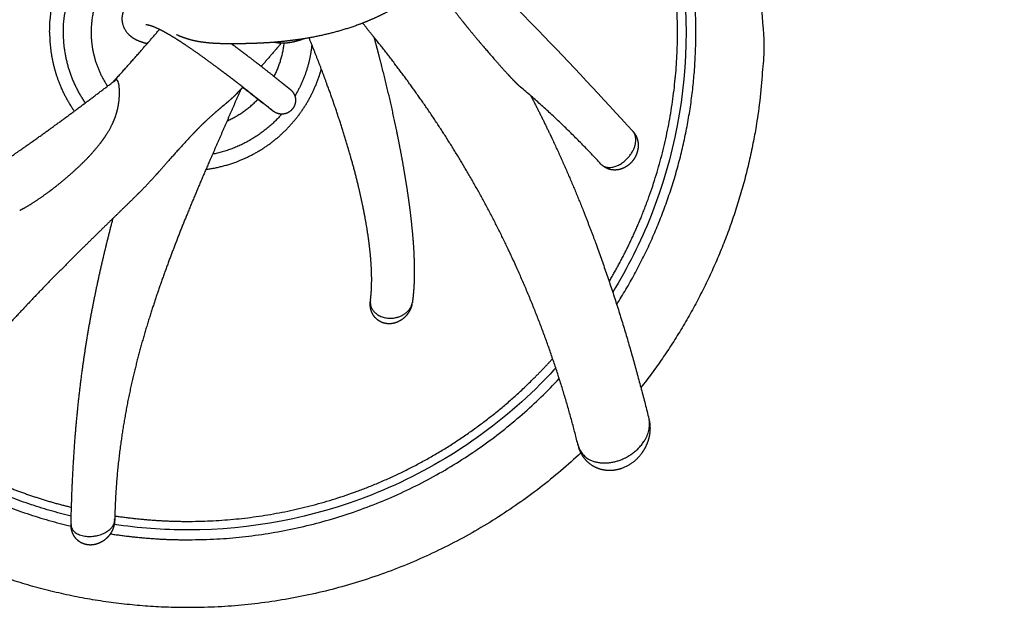
# Model space of a CAD drawing. Units: millimetres. Extents: x 101 to 13111, y 248 to 7479.
# Drawn here: x 2938 to 3151, y 622 to 751 of the extents above; entities that cross this region are included whole.
import ezdxf

# ---------------------------------------------------------------- set-up
doc = ezdxf.new("R2010")
doc.units = ezdxf.units.MM
doc.styles.get("Standard").update_dxf_attribs({"font": 'arial.ttf'})
doc.dimstyles.new('WXT10 ISO-25', dxfattribs={"dimscale": 10, "dimtxt": 2.5, "dimasz": 2.5, "dimexe": 1, "dimexo": 1, "dimgap": 1, "dimtad": 1, "dimdec": 0, "dimdsep": 46, "dimtxsty": 'Standard', "dimcen": 2.5, "dimclrd": 142, "dimclre": 142, "dimadec": 0, "dimazin": 0, "dimtfac": 1, "dimtdec": 0, "dimtmove": 0, "dimatfit": 3, "dimfxl": 5, "dimfxlon": 1, "dimarcsym": 0})

# ---------------------------------------------------------------- blocks, each defined once
blk = doc.blocks.new('*D23')
at = {"color": 142, "lineweight": -2, "transparency": 16777216}
for p, q in [((2635.76, 565.9), (2635.76, 505.9)), ((3270.76, 565.9), (3270.76, 505.9)), ((2660.76, 515.9), (3245.76, 515.9))]:
    blk.add_line(p, q, dxfattribs=at)
at = {"color": 142, "transparency": 16777216}
for points in [[(2660.76, 520.07), (2660.76, 511.74), (2635.76, 515.9)], [(3245.76, 520.07), (3245.76, 511.74), (3270.76, 515.9)]]:
    blk.add_solid(points, dxfattribs=at)
at = {"layer": 'Defpoints', "color": 0, "transparency": 16777216}
for p in [(2635.76, 911.1), (3270.76, 911.1), (3270.76, 515.9)]:
    blk.add_point(p, dxfattribs=at)
at = {"color": 0, "transparency": 16777216, "insert": (2953.26, 538.68), "char_height": 25, "attachment_point": 5}
blk.add_mtext('635', dxfattribs=at)
blk = doc.blocks.new('*D24')
at = {"color": 142, "lineweight": -2, "transparency": 16777216}
for p, q in [((3304.85, 1203.65), (3364.85, 1203.65)), ((3354.85, 633.65), (3354.85, 1178.65)), ((3304.85, 608.65), (3364.85, 608.65))]:
    blk.add_line(p, q, dxfattribs=at)
at = {"color": 142, "transparency": 16777216}
for points in [[(3350.69, 1178.65), (3359.02, 1178.65), (3354.85, 1203.65)], [(3350.69, 633.65), (3359.02, 633.65), (3354.85, 608.65)]]:
    blk.add_solid(points, dxfattribs=at)
at = {"layer": 'Defpoints', "color": 0, "transparency": 16777216}
for p in [(3071.45, 1203.65), (3354.85, 1203.65), (3071.45, 608.65)]:
    blk.add_point(p, dxfattribs=at)
at = {"color": 0, "transparency": 16777216, "insert": (3332.09, 906.15), "char_height": 25, "attachment_point": 5, "rotation": 90}
blk.add_mtext('595', dxfattribs=at)

msp = doc.modelspace()

# ---------------------------------------------------------------- linework, layer by layer
for points, weights, degree, knots in [([(3059.72, 838.49), (3093, 812.36), (3099.22, 747.84), (3099.22, 704.67), (3072.57, 670.73)], [1, 0.971669698722, 1, 0.945125957511, 1], 2, [0, 0, 0, 59.585192, 59.585192, 142.698734, 142.698734, 142.698734]), ([(3067.32, 688.77), (3084.49, 715.8), (3084.49, 747.84), (3084.49, 793.83), (3051.78, 826.17)], [1, 0.960214449436, 1, 0.922757129336, 1], 2, [0, 0, 0, 62.342997, 62.342997, 149.48743, 149.48743, 149.48743]), ([(3065.68, 693.75), (3069.96, 700.97), (3073.05, 708.76), (3080.49, 727.59), (3080.5, 747.84), (3080.49, 768.08), (3073.05, 786.91), (3064.98, 807.24), (3049.56, 822.75)], [1, 0.996887489458, 1, 0.982393076599, 1, 0.982391291018, 1, 0.979567437743, 1], 2, [0, 0, 0, 16.739265, 16.739265, 56.749727, 56.749727, 96.759768, 96.759768, 139.91016, 139.91016, 139.91016]), ([(3024.24, 772.38), (3024.49, 772.58), (3024.75, 772.78), (3025, 772.98), (3026.14, 773.86), (3027.31, 774.72), (3028.49, 775.54), (3029.02, 775.9), (3029.56, 776.26), (3030.11, 776.6), (3030.6, 776.91), (3031.1, 777.21), (3031.61, 777.5), (3032.48, 778.01), (3033.39, 778.46), (3034.33, 778.85), (3034.82, 779.05), (3035.33, 779.23), (3035.85, 779.37), (3036.16, 779.45), (3036.48, 779.52), (3036.81, 779.57), (3037.23, 779.63), (3037.69, 779.65), (3038.69, 779.55), (3039.24, 779.42), (3039.8, 779.11), (3039.84, 779.08), (3039.88, 779.06), (3039.92, 779.04), (3040.8, 778.51), (3041.4, 777.68), (3041.63, 776.68), (3041.7, 776.39), (3041.74, 776.09), (3041.74, 775.79), (3041.76, 774.79), (3041.45, 773.88), (3041.08, 773.08), (3040.88, 772.67), (3040.66, 772.26), (3040.42, 771.87), (3040.33, 771.72), (3040.23, 771.57), (3040.13, 771.42), (3039.95, 771.14), (3039.76, 770.87), (3039.57, 770.61), (3038.31, 768.86), (3036.58, 766.9), (3034.42, 764.77), (3032.05, 762.44), (3029.54, 760.28), (3026.9, 758.27), (3025.47, 757.18), (3024, 756.15), (3022.49, 755.16), (3020.95, 754.15), (3019.36, 753.21), (3017.72, 752.34), (3016.11, 751.49), (3014.46, 750.72), (3012.77, 750.04), (3011.16, 749.4), (3009.53, 748.83), (3007.87, 748.33), (3004.78, 747.42), (3001.64, 746.74), (2998.46, 746.28), (2995.72, 745.88), (2992.96, 745.62), (2990.2, 745.49), (2989.04, 745.43), (2987.89, 745.39), (2986.73, 745.37), (2985.75, 745.35), (2984.77, 745.33), (2983.79, 745.34), (2982.23, 745.33), (2980.67, 745.38), (2979.12, 745.5), (2978.36, 745.56), (2977.6, 745.66), (2976.85, 745.78), (2976.41, 745.85), (2975.97, 745.94), (2975.54, 746.04), (2975.02, 746.16), (2974.5, 746.3), (2974, 746.47), (2973.52, 746.62), (2973.04, 746.8), (2972.58, 747), (2972.35, 747.09), (2972.12, 747.19), (2971.9, 747.29)], [1, 1, 1, 1, 0.999749799642, 0.999749799642, 1, 0.999869160803, 0.999869160803, 1, 0.999826159854, 0.999826159854, 1, 0.998620136837, 0.998620136837, 1, 0.99863681537, 0.99863681537, 1, 0.99881284, 0.99881284, 1, 1, 1, 1, 1, 1, 1, 1, 1, 0.947254534438, 0.947254534438, 1, 0.996103823709, 0.996103823709, 1, 1, 1, 1, 0.998981346688, 0.998981346688, 1, 1, 1, 1, 0.99983548313, 0.99983548313, 1, 1, 1, 1, 0.998647852222, 0.998647852222, 1, 0.999566450496, 0.999566450496, 1, 0.9993015952, 0.9993015952, 1, 0.999130778674, 0.999130778674, 1, 0.999276551606, 0.999276551606, 1, 0.998255846497, 0.998255846497, 1, 0.999230985646, 0.999230985646, 1, 0.999936008317, 0.999936008317, 1, 0.999953957173, 0.999953957173, 1, 0.99944821273, 0.99944821273, 1, 0.999458587967, 0.999458587967, 1, 0.999661291295, 0.999661291295, 1, 0.999352474886, 0.999352474886, 1, 0.999489261107, 0.999489261107, 1, 1, 1, 1], 3, [126.514347, 126.514347, 126.514347, 126.514347, 127.7126, 127.7126, 127.7126, 132.043955, 132.043955, 132.043955, 133.976195, 133.976195, 133.976195, 135.727262, 135.727262, 135.727262, 138.762293, 138.762293, 138.762293, 140.372824, 140.372824, 140.372824, 141.352669, 141.352669, 141.352669, 144.440537, 144.440537, 147.795449, 147.795449, 147.795449, 148.032574, 148.032574, 148.032574, 151.028105, 151.028105, 151.028105, 151.928747, 151.928747, 151.928747, 158.097161, 158.097161, 158.097161, 159.476835, 159.476835, 159.476835, 160.552133, 160.552133, 160.552133, 161.533789, 161.533789, 161.533789, 173.249758, 173.249758, 173.249758, 183.198395, 183.198395, 183.198395, 188.588729, 188.588729, 188.588729, 194.131357, 194.131357, 194.131357, 199.597714, 199.597714, 199.597714, 204.790394, 204.790394, 204.790394, 214.427216, 214.427216, 214.427216, 222.73187, 222.73187, 222.73187, 226.198119, 226.198119, 226.198119, 229.143789, 229.143789, 229.143789, 233.813279, 233.813279, 233.813279, 236.105391, 236.105391, 236.105391, 237.437419, 237.437419, 237.437419, 239.040553, 239.040553, 239.040553, 240.555527, 240.555527, 240.555527, 242.134802, 242.134802, 242.134802, 242.134802]), ([(2944.36, 747.84), (2944.36, 777.84), (2974.36, 777.84), (2979.84, 777.84), (2984.97, 775.89)], [1, 0.707106781187, 1, 0.983692649533, 1], 2, [0, 0, 0, 47.12389, 47.12389, 57.974394, 57.974394, 57.974394]), ([(2952.12, 732.52), (2947.36, 739.44), (2947.36, 747.84), (2947.36, 774.84), (2974.36, 774.84)], [1, 0.954901339099, 1, 0.707106781187, 1], 2, [0, 0, 0, 16.279326, 16.279326, 58.690827, 58.690827, 58.690827]), ([(3027.84, 759), (3027.86, 758.98), (3027.87, 758.96), (3027.88, 758.93), (3029.03, 756.86), (3030.42, 754.83), (3031.7, 753.11), (3032.4, 752.16), (3033.11, 751.23), (3033.84, 750.31), (3035.3, 748.46), (3036.84, 746.61), (3039.74, 743.21), (3041.25, 741.46), (3042.63, 739.92), (3043.03, 739.48), (3043.42, 739.05), (3043.8, 738.63), (3044.5, 737.88), (3045.26, 737.08), (3046.09, 736.29), (3046.29, 736.11), (3046.48, 735.95)], [1, 1, 1, 1, 1, 1, 1, 0.999911298696, 0.999911298696, 1, 1, 1, 1, 1, 1, 1, 1, 1, 1, 1, 1, 1, 1], 3, [92.809334, 92.809334, 92.809334, 92.809334, 92.932303, 92.932303, 92.932303, 104.287565, 104.287565, 104.287565, 107.811447, 107.811447, 107.811447, 120.370347, 120.370347, 132.852088, 132.852088, 132.852088, 136.34534, 136.34534, 136.34534, 143.846397, 143.846397, 146.000157, 146.000157, 146.000157, 146.000157]), ([(2965.5, 745.36), (2965.27, 745.41), (2965.04, 745.47), (2964.81, 745.53), (2964.31, 745.68), (2963.77, 745.87), (2962.69, 746.4), (2962.12, 746.76), (2961.6, 747.28), (2960.63, 748.23), (2960.1, 749.48), (2960.11, 750.84), (2960.11, 750.92), (2960.11, 751), (2960.12, 751.08), (2960.18, 752.21), (2960.66, 753.23), (2961.48, 754.01), (2961.79, 754.3), (2962.14, 754.56), (2962.52, 754.76), (2963.16, 755.11), (2963.86, 755.32), (2964.59, 755.4), (2964.94, 755.44), (2965.29, 755.45), (2965.64, 755.43), (2966.04, 755.41), (2966.44, 755.37), (2966.84, 755.29), (2967.62, 755.14), (2968.38, 754.91), (2969.12, 754.61), (2969.72, 754.37), (2970.31, 754.11), (2970.88, 753.82)], [1, 0.999739850171, 0.999739850171, 1, 1, 1, 1, 1, 1, 0.94647180685, 0.94647180685, 1, 1, 1, 1, 0.953279577109, 0.953279577109, 1, 0.994149463897, 0.994149463897, 1, 0.98766776267, 0.98766776267, 1, 0.998045940923, 0.998045940923, 1, 0.998269869884, 0.998269869884, 1, 0.997060120562, 0.997060120562, 1, 0.999389364119, 0.999389364119, 1], 3, [0, 0, 0, 0, 0.71379, 0.71379, 0.71379, 8.205265, 8.205265, 15.839444, 15.839444, 15.839444, 19.811296, 19.811296, 19.811296, 20.543576, 20.543576, 20.543576, 23.84843, 23.84843, 23.84843, 25.134041, 25.134041, 25.134041, 27.317645, 27.317645, 27.317645, 28.373327, 28.373327, 28.373327, 29.574212, 29.574212, 29.574212, 31.960482, 31.960482, 31.960482, 33.895774, 33.895774, 33.895774, 33.895774]), ([(2992.69, 730.84), (2992.6, 730.91), (2992.44, 731.04), (2992.27, 731.17), (2991.98, 731.4), (2991.57, 731.73), (2990.98, 732.21), (2990.47, 732.62), (2989.82, 733.14), (2988.98, 733.81), (2988.07, 734.54), (2987.15, 735.26), (2986.23, 735.98), (2985.04, 736.9), (2983.85, 737.82), (2982.64, 738.73), (2981.95, 739.25), (2981.24, 739.78), (2980.52, 740.32), (2979.75, 740.89), (2978.97, 741.46), (2978.19, 742.03), (2976.58, 743.21), (2974.93, 744.35), (2973.26, 745.46), (2972.47, 745.98), (2971.67, 746.49), (2970.86, 746.98), (2970.16, 747.4), (2969.44, 747.81), (2968.71, 748.2), (2968.13, 748.5), (2967.53, 748.78), (2966.92, 749.03), (2966.53, 749.19), (2966.14, 749.31), (2965.73, 749.4), (2965.62, 749.42), (2965.5, 749.43), (2965.39, 749.44), (2965.32, 749.44), (2965.27, 749.44), (2965.25, 749.43), (2965.24, 749.43), (2965.23, 749.43), (2965.23, 749.43)], [1, 1, 1, 1, 1, 1, 1, 1, 1, 1, 0.999989266016, 0.999989266016, 1, 0.999983173925, 0.999983173925, 1, 1, 1, 1, 0.999989397304, 0.999989397304, 1, 0.999834146779, 0.999834146779, 1, 0.999867864014, 0.999867864014, 1, 0.999694112052, 0.999694112052, 1, 0.999136559936, 0.999136559936, 1, 0.997156709108, 0.997156709108, 1, 0.998291224538, 0.998291224538, 1, 1, 1, 1, 1, 1, 1], 3, [9.182205, 9.182205, 9.182205, 9.182205, 12.917846, 12.917846, 12.917846, 18.686319, 18.686319, 18.686319, 23.769462, 23.769462, 23.769462, 27.275942, 27.275942, 27.275942, 31.792934, 31.792934, 31.792934, 34.49351, 34.49351, 34.49351, 37.381356, 37.381356, 37.381356, 43.38979, 43.38979, 43.38979, 46.228312, 46.228312, 46.228312, 48.705886, 48.705886, 48.705886, 50.678605, 50.678605, 50.678605, 51.926753, 51.926753, 51.926753, 52.267234, 52.267234, 52.267234, 54.192677, 54.192677, 54.192677, 54.761776, 54.761776, 54.761776, 54.761776]), ([(3058.96, 658.17), (3053.67, 679.61), (3044.33, 699.62), (3040.17, 708.52), (3035.23, 717.02), (3030.58, 725.02), (3025.3, 732.62), (3020.26, 739.86), (3014.74, 746.73), (3013.61, 748.14), (3012.47, 749.53)], [1, 0.995267766181, 1, 0.999014719547, 1, 0.999192892821, 1, 0.99939288578, 1, 0.999978629783, 1], 2, [0, 0, 0, 44.023306, 44.023306, 63.672689, 63.672689, 82.170517, 82.170517, 99.794481, 99.794481, 103.402054, 103.402054, 103.402054]), ([(2944.36, 747.84), (2944.36, 742.11), (2946.46, 736.79), (2947.74, 733.58), (2949.71, 730.73)], [1, 0.982290257781, 1, 0.9934116916, 1], 2, [0, 0, 0, 11.308771, 11.308771, 18.199924, 18.199924, 18.199924]), ([(2958.21, 737.12), (2961.01, 740.24), (2963.78, 743.39), (2966, 745.91), (2968.19, 748.46)], [1, 0.999990573986, 1, 0.999987193916, 1], 2, [0, 0, 0, 8.389287, 8.389287, 15.105085, 15.105085, 15.105085]), ([(2983.83, 745.34), (2983.92, 745.27), (2984.01, 745.2), (2984.1, 745.13), (2984.83, 744.59), (2985.55, 744.05), (2986.26, 743.51), (2987.49, 742.59), (2988.7, 741.66), (2989.91, 740.71), (2990.85, 739.98), (2991.79, 739.24), (2992.72, 738.5), (2993.57, 737.83), (2994.23, 737.29), (2994.74, 736.88), (2995.33, 736.41), (2995.73, 736.09), (2996.02, 735.86), (2996.39, 735.57), (2996.43, 735.53), (2996.58, 735.41), (2996.89, 735.15), (2997.15, 734.84), (2997.34, 734.47), (2997.72, 733.76), (2997.79, 732.96), (2997.55, 732.19), (2997.31, 731.42), (2996.79, 730.8), (2996.08, 730.42), (2995.37, 730.05), (2994.56, 729.98), (2993.79, 730.22), (2993.42, 730.34), (2993.07, 730.53), (2992.76, 730.78)], [1, 1, 1, 1, 1, 1, 1, 0.999983256216, 0.999983256216, 1, 0.999989280786, 0.999989280786, 1, 1, 1, 1, 1, 1, 1, 1, 1, 1, 0.986459698862, 0.986459698862, 1, 0.949301067011, 0.949301067011, 1, 0.949213250437, 0.949213250437, 1, 0.949327497414, 0.949327497414, 1, 0.98895144082, 0.98895144082, 1], 3, [207.056926, 207.056926, 207.056926, 207.056926, 207.398434, 207.398434, 207.398434, 210.145013, 210.145013, 210.145013, 214.748462, 214.748462, 214.748462, 218.323348, 218.323348, 218.323348, 223.420337, 223.420337, 223.420337, 229.185451, 229.185451, 229.185451, 235.248414, 235.248414, 235.248414, 236.467419, 236.467419, 236.467419, 238.824039, 238.824039, 238.824039, 241.180292, 241.180292, 241.180292, 243.536937, 243.536937, 243.536937, 244.712605, 244.712605, 244.712605, 244.712605]), ([(2999.56, 746.45), (2998.6, 746.07), (2997.59, 745.82), (2997.02, 745.67), (2996.45, 745.59), (2995.87, 745.5), (2995.28, 745.47), (2994.14, 745.41), (2993.03, 745.67)], [1, 0.998025242961, 1, 0.998938218747, 1, 0.998491207711, 1, 0.990418565027, 1], 2, [0, 0, 0, 2.074756, 2.074756, 3.241674, 3.241674, 4.414151, 4.414151, 6.683644, 6.683644, 6.683644]), ([(3012.27, 710.15), (3011.83, 712.28), (3011.33, 714.39), (3010.5, 717.84), (3009.52, 721.25), (3007.32, 728.92), (3004.57, 736.4), (3002.69, 741.55), (3000.62, 746.63)], [1, 0.999874684017, 1, 0.999773017778, 1, 0.999348602487, 1, 0.999827530988, 1], 2, [0, 0, 0, 4.353919, 4.353919, 11.443057, 11.443057, 27.388748, 27.388748, 38.350268, 38.350268, 38.350268]), ([(3014.66, 746.83), (3015.15, 745.05), (3015.62, 743.26), (3016.07, 741.47), (3017.36, 736.47), (3018.52, 731.44), (3019.57, 726.39), (3019.66, 725.95), (3019.74, 725.52), (3019.83, 725.08), (3020.33, 722.62), (3020.79, 720.16), (3021.21, 717.68), (3021.61, 715.41), (3021.96, 713.12), (3022.27, 710.84), (3022.55, 708.75), (3022.79, 706.66), (3022.99, 704.57), (3023.17, 702.68), (3023.3, 700.79), (3023.37, 698.89), (3023.44, 697.19), (3023.45, 695.49), (3023.39, 693.79), (3023.35, 692.26), (3023.22, 690.74), (3023.01, 689.23)], [1, 0.999982129061, 0.999982129061, 1, 0.99981750589, 0.99981750589, 1, 1, 1, 1, 0.999928360968, 0.999928360968, 1, 0.999900424285, 0.999900424285, 1, 0.999850601196, 0.999850601196, 1, 0.999753096683, 0.999753096683, 1, 0.999546733917, 0.999546733917, 1, 0.999101256686, 0.999101256686, 1], 3, [0, 0, 0, 0, 5.541523, 5.541523, 5.541523, 21.023361, 21.023361, 21.023361, 23.170133, 23.170133, 23.170133, 30.700923, 30.700923, 30.700923, 37.625903, 37.625903, 37.625903, 43.934413, 43.934413, 43.934413, 49.628387, 49.628387, 49.628387, 54.732346, 54.732346, 54.732346, 59.306183, 59.306183, 59.306183, 59.306183]), ([(2978.27, 718.09), (2981.95, 718.58), (2985.4, 719.94), (2991.18, 722.23), (2995.57, 726.62), (2999.96, 731.02), (3002.25, 736.79), (3002.85, 738.3), (3003.28, 739.87)], [1, 0.99242774694, 1, 0.979219556075, 1, 0.979219556075, 1, 0.998534343725, 1], 2, [0, 0, 0, 7.388448, 7.388448, 19.641623, 19.641623, 31.894797, 31.894797, 35.14369, 35.14369, 35.14369]), ([(2898.18, 700.75), (2899.77, 701.23), (2901.35, 701.77), (2902.91, 702.36), (2904.61, 703.01), (2906.29, 703.71), (2907.95, 704.46), (2911.61, 706.12), (2915.19, 707.95), (2918.68, 709.94), (2922.49, 712.11), (2926.23, 714.39), (2929.89, 716.79), (2933.7, 719.29), (2937.47, 721.87), (2941.18, 724.52), (2947.04, 728.69), (2952.78, 733), (2958.47, 737.32)], [1, 0.999548085033, 0.999548085033, 1, 0.999699690314, 0.999699690314, 1, 0.999303302711, 0.999303302711, 1, 0.999666305931, 0.999666305931, 1, 0.999859294788, 0.999859294788, 1, 1, 1, 1], 3, [0, 0, 0, 0, 4.993961, 4.993961, 4.993961, 10.457231, 10.457231, 10.457231, 22.514747, 22.514747, 22.514747, 35.649565, 35.649565, 35.649565, 49.330578, 49.330578, 49.330578, 71.606891, 71.606891, 71.606891, 71.606891]), ([(2937.87, 709.2), (2938.28, 709.4), (2938.68, 709.61), (2939.07, 709.83), (2940.85, 710.83), (2942.88, 712.24), (2944.66, 713.58), (2944.87, 713.74), (2945.07, 713.9), (2945.28, 714.06), (2947.06, 715.44), (2948.78, 716.9), (2950.42, 718.43), (2952.12, 720.02), (2953.89, 721.86), (2955.36, 723.77), (2956.04, 724.64), (2956.69, 725.59), (2957.83, 727.58), (2958.34, 728.66), (2958.72, 729.8), (2959.11, 730.97), (2959.35, 732.19), (2959.55, 734.54), (2959.51, 735.57), (2959.42, 736.32)], [1, 0.999675619726, 0.999675619726, 1, 1, 1, 1, 1, 1, 1, 0.999295790442, 0.999295790442, 1, 1, 1, 1, 1, 1, 1, 1, 1, 1, 1, 1, 1, 1], 3, [0, 0, 0, 0, 1.353107, 1.353107, 1.353107, 9.521953, 9.521953, 9.521953, 10.429316, 10.429316, 10.429316, 17.188744, 17.188744, 17.188744, 25.296077, 25.296077, 25.296077, 28.971311, 28.971311, 32.659176, 32.659176, 32.659176, 36.489193, 36.489193, 40.321513, 40.321513, 40.321513, 40.321513]), ([(2985.84, 735.53), (2985.73, 735.28), (2985.62, 735.03), (2985.51, 734.77), (2983.32, 729.71), (2981.12, 724.65), (2978.91, 719.59), (2977.27, 715.81), (2975.66, 712.01), (2974.1, 708.19), (2972.71, 704.78), (2971.38, 701.35), (2970.11, 697.9), (2968.72, 694.16), (2967.42, 690.39), (2966.21, 686.58), (2964.85, 682.32), (2963.65, 678.02), (2962.61, 673.67), (2961.44, 668.78), (2960.51, 663.84), (2959.82, 658.86), (2959.03, 653.24), (2958.58, 647.59), (2958.47, 641.92)], [1, 1, 1, 1, 0.999999799716, 0.999999799716, 1, 0.999957542256, 0.999957542256, 1, 0.999911291665, 0.999911291665, 1, 0.999822025543, 0.999822025543, 1, 0.999550055413, 0.999550055413, 1, 0.999230680228, 0.999230680228, 1, 0.998856570465, 0.998856570465, 1], 3, [1.441611, 1.441611, 1.441611, 1.441611, 2.44599, 2.44599, 2.44599, 19.001345, 19.001345, 19.001345, 31.375469, 31.375469, 31.375469, 42.410693, 42.410693, 42.410693, 54.385356, 54.385356, 54.385356, 67.791855, 67.791855, 67.791855, 82.871734, 82.871734, 82.871734, 99.868949, 99.868949, 99.868949, 99.868949]), ([(2984.86, 734.47), (2984.63, 734.22), (2984.39, 733.97), (2984.14, 733.74), (2983.56, 733.21), (2982.98, 732.7), (2982.38, 732.2), (2982.26, 732.1), (2982.14, 732), (2982.03, 731.91), (2981.17, 731.19), (2980.31, 730.47), (2978.68, 729), (2977.89, 728.26), (2977.15, 727.53), (2976.53, 726.91), (2975.91, 726.28), (2975.31, 725.64), (2972.81, 723.02), (2970.23, 720.03), (2968.1, 717.64), (2968.08, 717.62), (2968.05, 717.59), (2968.03, 717.56), (2967.75, 717.25), (2967.46, 716.93), (2967.18, 716.62), (2966.1, 715.41), (2964.99, 714.23), (2963.86, 713.08), (2963.71, 712.94), (2963.56, 712.79), (2963.42, 712.65)], [1, 0.999616433166, 0.999616433166, 1, 0.999728232853, 0.999728232853, 1, 1, 1, 1, 1, 1, 1, 1, 1, 0.999919543855, 0.999919543855, 1, 1, 1, 1, 1, 1, 1, 1, 1, 1, 0.999800445295, 0.999800445295, 1, 1, 1, 1], 3, [0, 0, 0, 0, 1.030794, 1.030794, 1.030794, 3.3669, 3.3669, 3.3669, 3.834694, 3.834694, 3.834694, 7.246666, 7.246666, 10.616907, 10.616907, 10.616907, 13.258454, 13.258454, 13.258454, 26.133454, 26.133454, 26.133454, 26.261744, 26.261744, 26.261744, 27.884723, 27.884723, 27.884723, 32.741153, 32.741153, 32.741153, 33.700537, 33.700537, 33.700537, 33.700537]), ([(3048.72, 734.02), (3049.75, 732.03), (3050.76, 730.03), (3051.75, 728.01), (3054.84, 721.65), (3057.68, 715.18), (3060.27, 708.6), (3066.03, 694.01), (3070.56, 679.05), (3074.3, 663.96)], [1, 0.999942374444, 0.999942374444, 1, 0.999497945217, 0.999497945217, 1, 1, 1, 1], 3, [0, 0, 0, 0, 6.729738, 6.729738, 6.729738, 27.932841, 27.932841, 27.932841, 103.403783, 103.403783, 103.403783, 103.403783]), ([(3063.9, 719.24), (3065.38, 717.62), (3068.11, 719.24), (3072.15, 721.63), (3071.41, 725.19), (3071.29, 725.85), (3070.85, 726.35)], [0.888817515534, 0.781690246136, 1, 0.707106781187, 1, 0.964196287786, 1], 2, [-5.883192, -5.883192, -5.883192, -4.712389, -4.712389, -3.141593, -3.141593, -1.839781, -1.839781, -1.839781]), ([(3071.87, 724.3), (3071.88, 724.25), (3071.89, 724.19), (3071.92, 724.06), (3071.93, 723.98), (3071.94, 723.91), (3072, 723.38), (3071.98, 722.85), (3071.88, 722.33), (3071.77, 721.76), (3071.56, 721.2), (3071.28, 720.69), (3071.03, 720.25), (3070.73, 719.84), (3070.37, 719.48), (3070.05, 719.15), (3069.68, 718.86), (3069.29, 718.63)], [1, 1, 1, 1, 1, 1, 0.992035394243, 0.992035394243, 1, 0.99166263011, 0.99166263011, 1, 0.993891219703, 0.993891219703, 1, 0.994492645923, 0.994492645923, 1], 3, [0, 0, 0, 0, 0.169548, 0.169548, 0.398086, 0.398086, 0.398086, 1.982597, 1.982597, 1.982597, 3.735209, 3.735209, 3.735209, 5.255133, 5.255133, 5.255133, 6.636075, 6.636075, 6.636075, 6.636075]), ([(3069.29, 718.63), (3068.85, 718.37), (3068.37, 718.18), (3067.88, 718.06), (3067.32, 717.93), (3066.74, 717.91), (3066.17, 718.01), (3066.08, 718.02), (3065.99, 718.04), (3065.89, 718.06), (3065.22, 718.23), (3064.62, 718.56), (3064.11, 719.03)], [1, 0.991954332595, 0.991954332595, 1, 0.987163025823, 0.987163025823, 1, 1, 1, 1, 0.977795956351, 0.977795956351, 1], 3, [0, 0, 0, 0, 1.52845, 1.52845, 1.52845, 3.241002, 3.241002, 3.241002, 3.527777, 3.527777, 3.527777, 5.575057, 5.575057, 5.575057, 5.575057]), ([(2963.42, 712.65), (2961.34, 710.61), (2959.26, 708.58), (2957.18, 706.55), (2955.09, 704.51), (2953, 702.46), (2950.93, 700.4), (2948.59, 698.09), (2946.27, 695.75), (2943.97, 693.4), (2941.51, 690.87), (2939.08, 688.31), (2936.69, 685.72), (2931.27, 679.84), (2926.07, 673.77), (2921.1, 667.5), (2915.12, 659.95), (2909.49, 652.13), (2904.21, 644.07), (2897.85, 634.34), (2892, 624.31), (2886.67, 613.99)], [1, 1, 1, 1, 0.999995956933, 0.999995956933, 1, 0.999974735385, 0.999974735385, 1, 0.999935848909, 0.999935848909, 1, 0.99953936321, 0.99953936321, 1, 0.999317749828, 0.999317749828, 1, 0.999133582257, 0.999133582257, 1], 3, [592.038669, 592.038669, 592.038669, 592.038669, 601.603791, 601.603791, 601.603791, 610.37315, 610.37315, 610.37315, 620.248567, 620.248567, 620.248567, 630.829478, 630.829478, 630.829478, 654.81111, 654.81111, 654.81111, 683.706296, 683.706296, 683.706296, 718.546159, 718.546159, 718.546159, 718.546159]), ([(3013.92, 689.64), (3014.15, 691.34), (3014.18, 693.06), (3014.23, 695.2), (3014.09, 697.34), (3013.93, 699.87), (3013.6, 702.38), (3013.22, 705.25), (3012.68, 708.09), (3012.49, 709.12), (3012.27, 710.15)], [1, 0.998386843683, 1, 0.999075464114, 1, 0.999419251951, 1, 0.999598751262, 1, 0.999963515917, 1], 2, [0, 0, 0, 3.43457, 3.43457, 7.721135, 7.721135, 12.781994, 12.781994, 18.561588, 18.561588, 20.660926, 20.660926, 20.660926]), ([(2949.01, 641.02), (2949.18, 649.94), (2949.82, 658.83), (2950.4, 666.75), (2951.47, 674.62), (2952.42, 681.65), (2953.78, 688.6), (2954.99, 694.76), (2956.47, 700.87), (2957.26, 704.18), (2958.13, 707.48)], [1, 0.999641570278, 1, 0.999527638218, 1, 0.999585836199, 1, 0.999771390755, 1, 0.99994547602, 1], 2, [0, 0, 0, 17.826171, 17.826171, 33.710752, 33.710752, 47.881633, 47.881633, 60.437931, 60.437931, 67.255695, 67.255695, 67.255695]), ([(3013.95, 688.65), (3014.68, 685.09), (3019.2, 685.87), (3022.62, 686.47), (3023.01, 689.22)], [1, 0.707106781187, 1, 0.76114410448, 0.911864581236], 2, [-6.283185, -6.283185, -6.283185, -4.712389, -4.712389, -3.431397, -3.431397, -3.431397]), ([(3018.73, 684.64), (3018.08, 684.53), (3017.43, 684.61), (3016.71, 684.71), (3016.07, 685.04), (3015.31, 685.45), (3014.78, 686.12), (3014.54, 686.44), (3014.36, 686.79), (3014.09, 687.33), (3013.96, 687.93)], [1, 0.988679987528, 1, 0.98407009678, 1, 0.977452738457, 1, 0.99557054387, 1, 0.990994367574, 1], 2, [0, 0, 0, 1.308532, 1.308532, 2.745262, 2.745262, 4.436127, 4.436127, 5.225579, 5.225579, 6.433628, 6.433628, 6.433628]), ([(3022.95, 688.85), (3022.94, 688.82), (3022.93, 688.8), (3022.91, 688.7), (3022.89, 688.63), (3022.88, 688.56), (3022.66, 687.79), (3022.29, 687.08), (3021.78, 686.46), (3021.75, 686.43), (3021.72, 686.39), (3021.7, 686.36), (3020.93, 685.46), (3019.9, 684.86), (3018.73, 684.64)], [1, 1, 1, 1, 1, 1, 0.984933065387, 0.984933065387, 1, 1, 1, 1, 0.961974524064, 0.961974524064, 1], 3, [0.387408, 0.387408, 0.387408, 0.387408, 0.46887, 0.46887, 0.684599, 0.684599, 0.684599, 3.072834, 3.072834, 3.072834, 3.202284, 3.202284, 3.202284, 6.691948, 6.691948, 6.691948, 6.691948]), ([(2958.49, 642.89), (2966.38, 641.69), (2974.36, 641.69), (2994.6, 641.7), (3013.43, 649.14), (3033.86, 657.25), (3049.41, 672.78), (3051.48, 674.85), (3053.43, 677.02)], [1, 0.997183486085, 1, 0.982392857546, 1, 0.979375142252, 1, 0.999614115984, 1], 2, [0, 0, 0, 15.928813, 15.928813, 55.938843, 55.938843, 99.291119, 99.291119, 105.132368, 105.132368, 105.132368]), ([(2957.52, 638.99), (2965.89, 637.7), (2974.36, 637.7), (3022.21, 637.7), (3054.86, 672.67)], [1, 0.997058570569, 1, 0.917181918129, 1], 2, [0, 0, 0, 16.898969, 16.898969, 107.176761, 107.176761, 107.176761]), ([(3058.96, 658.16), (3060.42, 652.32), (3067.89, 654.94), (3075.6, 657.65), (3074.34, 663.78), (3074.33, 663.84), (3074.31, 663.91)], [0.987117795289, 0.713696126909, 1, 0.707106781187, 1, 0.99557572177, 0.991285104796], 2, [-6.247846, -6.247846, -6.247846, -4.712389, -4.712389, -3.141593, -3.141593, -3.117865, -3.117865, -3.117865]), ([(3074.4, 663.5), (3074.74, 661.62), (3074.27, 659.77), (3074.16, 659.33), (3074.01, 658.9), (3073.54, 657.57), (3072.71, 656.43), (3071.05, 654.14), (3068.39, 653.17)], [1, 0.977209775797, 1, 0.998843523206, 1, 0.989499253962, 1, 0.955455556452, 1], 2, [0, 0, 0, 3.762963, 3.762963, 4.670943, 4.670943, 7.474168, 7.474168, 12.964239, 12.964239, 12.964239]), ([(2915.15, 659.75), (2924.65, 653.36), (2935.29, 649.14), (2942.04, 646.47), (2949.1, 644.74)], [1, 0.994256940518, 1, 0.997651034533, 1], 2, [0, 0, 0, 22.803118, 22.803118, 37.316319, 37.316319, 37.316319]), ([(3068.39, 653.17), (3067.25, 652.77), (3066.05, 652.72), (3064.61, 652.67), (3063.27, 653.18), (3062.31, 653.54), (3061.5, 654.17), (3060.95, 654.6), (3060.51, 655.12), (3059.52, 656.29), (3059.08, 657.75)], [1, 0.988540417786, 1, 0.980184567243, 1, 0.988713402348, 1, 0.995001991184, 1, 0.979088457411, 1], 2, [0, 0, 0, 2.392934, 2.392934, 5.229287, 5.229287, 7.27009, 7.27009, 8.645176, 8.645176, 11.658237, 11.658237, 11.658237]), ([(3059.56, 656.55), (3023.58, 622.97), (2974.36, 622.97), (2936.11, 622.97), (2904.43, 644.39)], [1, 0.930334261238, 1, 0.95615102532, 1], 2, [0, 0, 0, 93.766092, 93.766092, 167.993048, 167.993048, 167.993048]), ([(2949.01, 641.02), (2949.01, 640.88), (2949.03, 640.73), (2949.42, 637.76), (2954.14, 638.5), (2958.37, 639.17), (2958.47, 641.9)], [1, 0.997073629244, 1, 0.707106781187, 1, 0.728524994863, 0.960296044467], 2, [0, 0, 0, 0.291786, 0.291786, 1.862582, 1.862582, 3.318512, 3.318512, 3.318512]), ([(2958.46, 641.8), (2958.43, 641.12), (2958.27, 640.45), (2957.98, 639.82), (2957.98, 639.81), (2957.97, 639.79), (2957.93, 639.71), (2957.9, 639.64), (2957.87, 639.58), (2957.53, 638.91), (2957.07, 638.33), (2956.5, 637.84), (2956.25, 637.62), (2955.99, 637.43), (2955.7, 637.26), (2955.15, 636.94), (2954.55, 636.72), (2953.92, 636.62)], [1, 0.988113103356, 0.988113103356, 1, 1, 1, 1, 1, 1, 0.98744895366, 0.98744895366, 1, 0.997342662517, 0.997342662517, 1, 0.988303086521, 0.988303086521, 1], 3, [0, 0, 0, 0, 2.051054, 2.051054, 2.051054, 2.098574, 2.098574, 2.322077, 2.322077, 2.322077, 4.548383, 4.548383, 4.548383, 5.533261, 5.533261, 5.533261, 7.437215, 7.437215, 7.437215, 7.437215]), ([(2953.92, 636.62), (2953.13, 636.49), (2952.34, 636.58), (2951.6, 636.87), (2951.56, 636.88), (2951.53, 636.9), (2951.5, 636.91), (2950.93, 637.16), (2950.44, 637.53), (2950.03, 638.01), (2949.83, 638.25), (2949.66, 638.5), (2949.52, 638.78), (2949.28, 639.25), (2949.12, 639.75), (2949.05, 640.27)], [1, 0.975466205243, 0.975466205243, 1, 1, 1, 1, 0.982505893274, 0.982505893274, 1, 0.995845510023, 0.995845510023, 1, 0.990077065683, 0.990077065683, 1], 3, [0, 0, 0, 0, 2.371325, 2.371325, 2.371325, 2.470541, 2.470541, 2.470541, 4.319607, 4.319607, 4.319607, 5.253595, 5.253595, 5.253595, 6.819008, 6.819008, 6.819008, 6.819008])]:
    msp.add_rational_spline(points, weights, degree=degree, knots=knots)
for points, knots in [([(3050.6, 824.35), (3050.64, 824.3), (3061.09, 813.87), (3076.98, 789.68), (3084.95, 747.84), (3078.59, 714.48), (3069.7, 696.72), (3066.46, 691.43)], [-594.712114, -594.712114, -594.712114, -594.712114, -594.519422, -550.351735, -509.588076, -468.824417, -450.159015, -450.159015, -450.159015, -450.159015]), ([(3033.8, 764.17), (3039.56, 758.99), (3045.02, 753.68), (3050.27, 748.31), (3057.39, 741.04), (3064.2, 733.62), (3070.84, 726.35)], [21.990782, 21.990782, 21.990782, 21.990782, 55.805292, 55.805292, 55.805292, 101.710492, 101.710492, 101.710492, 101.710492]), ([(2959.42, 736.32), (2959.32, 737.06), (2959.16, 737.46), (2958.78, 737.5), (2958.64, 737.44), (2958.47, 737.32)], [0, 0, 0, 0, 3.832319, 3.832319, 5.600044, 5.600044, 5.600044, 5.600044]), ([(2992.37, 731.09), (2992.15, 731.25), (2991.85, 731.48), (2991.45, 731.8), (2990.99, 732.16), (2990.4, 732.62), (2989.67, 733.18), (2989.03, 733.68), (2988.29, 734.26), (2987.46, 734.91), (2987.05, 735.22), (2986.62, 735.56), (2986.18, 735.9)], [252.816419, 252.816419, 252.816419, 252.816419, 256.594547, 256.594547, 256.594547, 260.868721, 260.868721, 260.868721, 264.647711, 264.647711, 264.647711, 266.523788, 266.523788, 266.523788, 266.523788]), ([(2992.64, 730.87), (2992.62, 730.89), (2992.59, 730.91), (2992.55, 730.94), (2992.55, 730.94), (2992.55, 730.94), (2992.55, 730.94)], [250.835668, 250.835668, 250.835668, 250.835668, 251.5600037, 251.5600037, 251.5600037, 251.5931136, 251.5931136, 251.5931136, 251.5931136]), ([(2992.77, 730.78), (2992.77, 730.78), (2992.77, 730.78), (2992.77, 730.78), (2992.78, 730.77), (2992.76, 730.78), (2992.72, 730.81)], [6.607387, 6.607387, 6.607387, 6.607387, 6.85476, 6.85476, 6.85476, 8.658928, 8.658928, 8.658928, 8.658928]), ([(3054.11, 675), (3053.01, 673.79), (3041.73, 661.98), (3016.2, 645.22), (2982.58, 638.81), (2963.66, 640.23), (2958.37, 641.02)], [-429.550307, -429.550307, -429.550307, -429.550307, -424.65673, -380.489043, -339.725384, -323.656684, -323.656684, -323.656684, -323.656684])]:
    msp.add_open_spline(points, degree=3, knots=knots)
for points, weights in [([(2959.51, 762.68), (2953.36, 756.53), (2953.36, 747.84)], [1, 0.923879532511, 1]), ([(2953.36, 747.84), (2953.36, 741.44), (2956.92, 736.14)], [1, 0.95667485869, 1]), ([(2994.56, 745.47), (2992.43, 742.94), (2990.25, 740.45)], [1, 0.999947255001, 1]), ([(2993.04, 738.25), (2994.79, 741.66), (2995.22, 745.47)], [1, 0.983738038635, 1]), ([(3001.22, 745.14), (3000.62, 739.16), (2997.54, 734)], [1, 0.976115509863, 1]), ([(3063.9, 719.24), (3055.72, 728.15), (3046.48, 735.95)], [1, 0.997959863535, 1]), ([(2982.85, 728.63), (2986.43, 730.21), (2989.21, 732.99)], [1, 0.983012265846, 1]), ([(2989.21, 732.99), (2989.36, 733.14), (2989.52, 733.31)], [0.853553390593, 0.853553390593, 0.853649663592]), ([(2994.7, 730.08), (2988.67, 723.18), (2979.69, 721.37)], [1, 0.946907019208, 1]), ([(3070.96, 726.21), (3071.66, 725.37), (3071.87, 724.3)], [1, 0.969914895223, 1]), ([(3013.92, 689.64), (3013.85, 689.14), (3013.95, 688.65)], [1, 0.985205681617, 1]), ([(3013.96, 687.93), (3013.83, 688.61), (3013.88, 689.31)], [1, 0.990205953113, 1]), ([(2949.05, 642.84), (2930.16, 647.38), (2914.04, 658.25)], [1, 0.984090545414, 1]), ([(3058.89, 658.51), (3058.9, 658.43), (3058.92, 658.35)], [0.98997877022, 0.994900602392, 1]), ([(2912.78, 656.52), (2929.45, 645.28), (2949.02, 640.65)], [1, 0.983743628488, 1]), ([(2949.05, 640.27), (2949.01, 640.62), (2949.01, 640.97)], [1, 0.997493426899, 1]), ([(2958.47, 641.95), (2958.47, 642.08), (2958.45, 642.22)], [1, 0.997474824597, 1])]:
    msp.add_rational_spline(points, weights, degree=2)
for points in [[(3012.46, 749.53), (3012.38, 749.63), (3012.3, 749.73), (3012.22, 749.82)], [(2986.24, 735.97), (2985.78, 735.47), (2985.32, 734.97), (2984.86, 734.47)], [(2992.72, 730.81), (2992.7, 730.83), (2992.67, 730.85), (2992.64, 730.88)], [(3070.84, 726.35), (3070.84, 726.35), (3070.85, 726.35), (3070.85, 726.35)], [(3023.01, 689.23), (3023.01, 689.23), (3023.01, 689.23), (3023.01, 689.22)], [(3074.3, 663.96), (3074.3, 663.94), (3074.31, 663.93), (3074.31, 663.91)], [(3058.96, 658.16), (3058.96, 658.16), (3058.96, 658.17), (3058.96, 658.17)], [(2958.47, 641.92), (2958.47, 641.92), (2958.47, 641.91), (2958.47, 641.9)]]:
    msp.add_open_spline(points, degree=3)

# ---------------------------------------------------------------- dimensions: what is measured, and where the dimension line sits
dim = msp.add_linear_dim(base=(3354.85, 1203.65), p1=(3071.45, 608.65), p2=(3071.45, 1203.65), angle=90, dimstyle='WXT10 ISO-25')
dim.commit()
dim.dimension.update_dxf_attribs({"geometry": '*D24', "text_midpoint": (3332.09, 906.15)})
dim = msp.add_linear_dim(base=(3270.76, 515.9), p1=(2635.76, 911.1), p2=(3270.76, 911.1), dimstyle='WXT10 ISO-25')
dim.commit()
dim.dimension.update_dxf_attribs({"geometry": '*D23', "text_midpoint": (2953.26, 538.68)})

doc.saveas('drawing.dxf')
